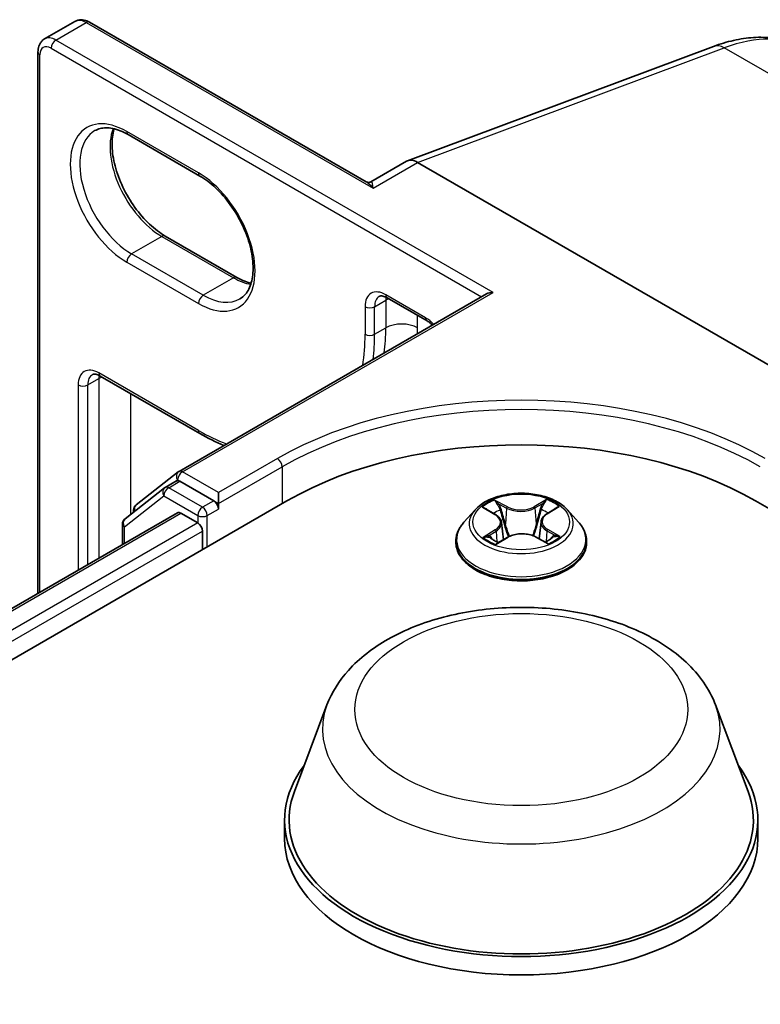
# Model space of a CAD drawing. Units: millimetres. Extents: x 7 to 8669, y 4 to 1550.
# Drawn here: x 72 to 76, y 138 to 142 of the extents above; entities that cross this region are included whole.
import ezdxf

# ---------------------------------------------------------------- set-up
doc = ezdxf.new("R2010")
doc.units = ezdxf.units.MM
doc.header["$LTSCALE"] = 0.5
doc.layers.add('Visible (ISO)', color=7, linetype='Continuous', lineweight=35)
doc.layers.add('Visible Narrow (ISO)', color=7, linetype='Continuous', lineweight=25)

msp = doc.modelspace()

# ---------------------------------------------------------------- linework, layer by layer
at = {"layer": 'Visible (ISO)'}
for p, q in [((72.35336, 142.00887), (72.48772, 142.08644)), ((73.7796, 141.37463), (72.55272, 142.08297)), ((73.96395, 141.46815), (75.32143, 141.9755)), ((72.32387, 139.54803), (72.32387, 141.95085)), ((72.72424, 141.58398), (73.04244, 141.40027)), ((73.95888, 141.46576), (73.80036, 141.37423)), ((75.71103, 140.47799), (74.0085, 141.46095)), ((73.20679, 140.95008), (72.88859, 141.13379)), ((72.94973, 140.08913), (74.31359, 140.87656)), ((73.87329, 140.85934), (74.05007, 140.75727)), ((72.6005, 140.51233), (73.04244, 140.25717)), ((72.75963, 139.94056), (72.94623, 140.08676)), ((72.88884, 140.01814), (72.93834, 140.04672)), ((73.1034, 139.95859), (72.95334, 140.04523)), ((72.88534, 140.01577), (72.71013, 139.87849)), ((73.12461, 139.94635), (73.12461, 139.99534)), ((62.11496, 133.42662), (73.42867, 139.95859)), ((73.12461, 139.94635), (73.12461, 139.92185)), ((75.50756, 139.95859), (103.08473, 124.03691)), ((62.37946, 133.80662), (72.94277, 139.90535)), ((72.74813, 139.90827), (72.74813, 139.91694)), ((72.95777, 139.90387), (73.03269, 139.86061)), ((74.26304, 139.91854), (74.21343, 139.8632)), ((74.30981, 139.9231), (74.35315, 139.89805)), ((74.58094, 139.90026), (74.62254, 139.926)), ((74.6732, 139.91854), (74.7228, 139.8632)), ((72.69863, 139.85488), (72.69863, 139.7644)), ((74.38045, 139.86245), (74.38867, 139.78582)), ((74.55579, 139.86594), (74.54762, 139.78983)), ((73.0539, 139.82387), (73.0539, 139.74222)), ((74.17812, 139.77488), (74.17812, 139.77821)), ((74.36488, 139.7721), (74.40827, 139.79712)), ((74.5318, 139.79836), (74.57687, 139.77407)), ((74.75812, 139.77488), (74.75812, 139.77821)), ((73.60612, 139.05262), (73.46156, 138.66812)), ((75.33011, 139.05262), (75.47467, 138.66812)), ((73.41812, 138.54197), (73.41812, 138.46032)), ((75.51812, 138.54197), (75.51812, 138.46032))]:
    msp.add_line(p, q, dxfattribs=at)
for centre, start, end in [((72.96473, 140.06315), 120, 128.08036), ((72.90384, 139.99216), 120, 128.08036), ((72.77813, 139.91694), 128.08036, 180), ((72.72863, 139.85488), 128.08036, 180)]:
    msp.add_arc(centre, 0.03, start, end, dxfattribs=at)
for centre, major_axis, ratio, start_param, end_param in [((74.0085, 141.37804), (-0.04923, 0.08794), 0.577215, 5.5130918, 6.2908358), ((74.34359, 140.85923), (-0.04243, 0), 0.5773503, 4.712389, 5.4977871), ((74.46812, 139.35847), (1.47, 0), 0.5773503, 0.7853982, 2.3561945), ((72.95334, 140.02074), (-0.015, 0.02598), 0.5773503, 5.4977871, 6.2831853), ((73.1034, 139.9341), (0.015, -0.02598), 0.5773503, 0.7853982, 2.3561945), ((72.95777, 139.87937), (-0.015, 0.02598), 0.5773503, 5.4977871, 6.2831853), ((73.03269, 139.83612), (-0.015, 0.02598), 0.5773503, 3.9269908, 5.4977871), ((74.46812, 138.54197), (1.05, 0), 0.5773503, 2.7323454, 6.6924326), ((74.46812, 138.54197), (1.03, 0), 0.5773503, 2.9278365, 6.4969414), ((74.46812, 138.46032), (1.05, 0), 0.5773503, 3.1415927, 6.2831853)]:
    msp.add_ellipse(centre, major_axis=major_axis, ratio=ratio, start_param=start_param, end_param=end_param, dxfattribs=at)
for points, knots in [([(72.55272, 142.08297), (72.54895, 142.08515), (72.54504, 142.08706), (72.53692, 142.09026), (72.53272, 142.09155), (72.52401, 142.09331), (72.51951, 142.09378), (72.51032, 142.09368), (72.50564, 142.0931), (72.49642, 142.09069), (72.4919, 142.08886), (72.48772, 142.08644)], [4.71238898, 4.71238898, 4.71238898, 4.71238898, 4.86946861, 4.86946861, 5.02654825, 5.02654825, 5.18362788, 5.18362788, 5.34070751, 5.34070751, 5.49778714, 5.49778714, 5.49778714, 5.49778714]), ([(72.32387, 141.95085), (72.32387, 141.9552), (72.32416, 141.95954), (72.32545, 141.96817), (72.32644, 141.97245), (72.32927, 141.98087), (72.33111, 141.98501), (72.33579, 141.99292), (72.33864, 141.99668), (72.34533, 142.00346), (72.34918, 142.00645), (72.35336, 142.00887)], [0, 0, 0, 0, 0.15707963, 0.15707963, 0.31415927, 0.31415927, 0.4712389, 0.4712389, 0.62831853, 0.62831853, 0.78539816, 0.78539816, 0.78539816, 0.78539816]), ([(75.32143, 141.9755), (75.35094, 141.98653), (75.38055, 141.99545), (75.43967, 142.00871), (75.46919, 142.01305), (75.52775, 142.01675), (75.55678, 142.01611), (75.61376, 142.00948), (75.64169, 142.00348), (75.69557, 141.98598), (75.7215, 141.97447), (75.74593, 141.96037)], [4.88692191, 4.88692191, 4.88692191, 4.88692191, 5.00909495, 5.00909495, 5.131268, 5.131268, 5.25344105, 5.25344105, 5.3756141, 5.3756141, 5.49778714, 5.49778714, 5.49778714, 5.49778714]), ([(72.57674, 141.60156), (72.58368, 141.60557), (72.59116, 141.60864), (72.60741, 141.61289), (72.61618, 141.61406), (72.63504, 141.61427), (72.64511, 141.6133), (72.66634, 141.60901), (72.67748, 141.60568), (72.70045, 141.59662), (72.71228, 141.59089), (72.72424, 141.58398)], [0.78539816, 0.78539816, 0.78539816, 0.78539816, 0.9424778, 0.9424778, 1.09955743, 1.09955743, 1.25663706, 1.25663706, 1.41371669, 1.41371669, 1.57079633, 1.57079633, 1.57079633, 1.57079633]), ([(72.88859, 141.13379), (72.8654, 141.14718), (72.8417, 141.165), (72.7959, 141.20805), (72.77382, 141.23334), (72.73374, 141.28892), (72.71578, 141.31923), (72.68602, 141.38158), (72.67422, 141.41361), (72.65798, 141.47577), (72.6535, 141.5059), (72.65191, 141.56086), (72.65474, 141.58571), (72.66089, 141.60778), (72.66119, 141.60883), (72.6615, 141.60988)], [4.712389, 4.712389, 4.712389, 4.712389, 5.0168125, 5.0168125, 5.3237039, 5.3237039, 5.6327042, 5.6327042, 5.9418378, 5.9418378, 6.2490672, 6.2490672, 6.553616, 6.553616, 6.5690794, 6.5690794, 6.5690794, 6.5690794]), ([(73.04244, 141.40027), (73.06563, 141.38688), (73.08932, 141.36906), (73.13512, 141.326), (73.15721, 141.30072), (73.19729, 141.24514), (73.21525, 141.21483), (73.24501, 141.15248), (73.25681, 141.12045), (73.27305, 141.05829), (73.27753, 141.02816), (73.27912, 140.9732), (73.27629, 140.94835), (73.26448, 140.90598), (73.25547, 140.88867), (73.23716, 140.86699), (73.229, 140.86016), (73.21994, 140.85493)], [1.5707963, 1.5707963, 1.5707963, 1.5707963, 1.8752198, 1.8752198, 2.1821113, 2.1821113, 2.4911115, 2.4911115, 2.8002451, 2.8002451, 3.1074745, 3.1074745, 3.4120234, 3.4120234, 3.7218799, 3.7218799, 3.9269908, 3.9269908, 3.9269908, 3.9269908]), ([(73.7796, 141.37463), (73.78067, 141.37401), (73.78198, 141.37339), (73.785, 141.37239), (73.78671, 141.37202), (73.7902, 141.3717), (73.79197, 141.37175), (73.79517, 141.37221), (73.79658, 141.3726), (73.79887, 141.37343), (73.79974, 141.37388), (73.80036, 141.37423)], [0.079426485, 0.079426485, 0.079426485, 0.079426485, 0.086625059, 0.086625059, 0.093823633, 0.093823633, 0.101022206, 0.101022206, 0.10822078, 0.10822078, 0.115419354, 0.115419354, 0.115419354, 0.115419354]), ([(73.26953, 140.92418), (73.26067, 140.92629), (73.25148, 140.92919), (73.23058, 140.93744), (73.21875, 140.94317), (73.20679, 140.95008)], [4.42649491, 4.42649491, 4.42649491, 4.42649491, 4.55530935, 4.55530935, 4.71238898, 4.71238898, 4.71238898, 4.71238898]), ([(73.87329, 140.85934), (73.86965, 140.86144), (73.86616, 140.86312), (73.85964, 140.86569), (73.85663, 140.86657), (73.85125, 140.86766), (73.84889, 140.86787), (73.84488, 140.86782), (73.84323, 140.86758), (73.84047, 140.86685), (73.83934, 140.86638), (73.83829, 140.86578)], [4.71238898, 4.71238898, 4.71238898, 4.71238898, 4.86946861, 4.86946861, 5.02654825, 5.02654825, 5.18362788, 5.18362788, 5.34070751, 5.34070751, 5.49778714, 5.49778714, 5.49778714, 5.49778714]), ([(74.05007, 140.75727), (74.05517, 140.75433), (74.06054, 140.75057), (74.06873, 140.74372), (74.07155, 140.74116), (74.07434, 140.73843)], [1.57079633, 1.57079633, 1.57079633, 1.57079633, 1.79120489, 1.79120489, 1.90643155, 1.90643155, 1.90643155, 1.90643155]), ([(72.6005, 140.51233), (72.59686, 140.51442), (72.59337, 140.51611), (72.58685, 140.51868), (72.58384, 140.51956), (72.57846, 140.52065), (72.5761, 140.52086), (72.57209, 140.52081), (72.57044, 140.52057), (72.56767, 140.51984), (72.56654, 140.51937), (72.5655, 140.51876)], [4.71238898, 4.71238898, 4.71238898, 4.71238898, 4.86946861, 4.86946861, 5.02654825, 5.02654825, 5.18362788, 5.18362788, 5.34070751, 5.34070751, 5.49778714, 5.49778714, 5.49778714, 5.49778714]), ([(74.6732, 139.91854), (74.66092, 139.93223), (74.64534, 139.94424), (74.60857, 139.96492), (74.58715, 139.97343), (74.54118, 139.98585), (74.51665, 139.98978), (74.46691, 139.99279), (74.44172, 139.99191), (74.39298, 139.98542), (74.36944, 139.97982), (74.32617, 139.96421), (74.30647, 139.95419), (74.2797, 139.93502), (74.27072, 139.92711), (74.26304, 139.91854)], [1.2459634, 1.2459634, 1.2459634, 1.2459634, 1.5669763, 1.5669763, 1.9014049, 1.9014049, 2.2344824, 2.2344824, 2.5657958, 2.5657958, 2.8975317, 2.8975317, 3.2315097, 3.2315097, 3.4324228, 3.4324228, 3.4324228, 3.4324228]), ([(74.38045, 139.86245), (74.38015, 139.86524), (74.3795, 139.868), (74.37755, 139.87337), (74.37625, 139.87599), (74.37305, 139.88103), (74.37116, 139.88344), (74.36685, 139.88804), (74.36443, 139.89023), (74.35913, 139.89434), (74.35624, 139.89627), (74.35315, 139.89805)], [0.83030014, 0.83030014, 0.83030014, 0.83030014, 0.97490872, 0.97490872, 1.1195173, 1.1195173, 1.26412588, 1.26412588, 1.40873446, 1.40873446, 1.55334303, 1.55334303, 1.55334303, 1.55334303]), ([(74.58094, 139.90026), (74.57809, 139.8985), (74.57543, 139.89661), (74.57054, 139.8926), (74.56831, 139.89048), (74.56435, 139.88603), (74.56261, 139.8837), (74.55967, 139.87887), (74.55848, 139.87637), (74.55667, 139.87123), (74.55607, 139.8686), (74.55579, 139.86594)], [3.15904595, 3.15904595, 3.15904595, 3.15904595, 3.29685397, 3.29685397, 3.434662, 3.434662, 3.57247003, 3.57247003, 3.71027806, 3.71027806, 3.84808608, 3.84808608, 3.84808608, 3.84808608]), ([(74.21343, 139.8632), (74.20896, 139.85822), (74.20487, 139.85306), (74.19747, 139.84243), (74.19417, 139.83696), (74.18845, 139.82575), (74.18602, 139.82), (74.1821, 139.80831), (74.18061, 139.80236), (74.17862, 139.79034), (74.17812, 139.78427), (74.17812, 139.77821)], [3.43242283, 3.43242283, 3.43242283, 3.43242283, 3.52793615, 3.52793615, 3.62344947, 3.62344947, 3.71896279, 3.71896279, 3.81447612, 3.81447612, 3.90998944, 3.90998944, 3.90998944, 3.90998944]), ([(74.75812, 139.77821), (74.75812, 139.78427), (74.75761, 139.79034), (74.75562, 139.80236), (74.75413, 139.80831), (74.75021, 139.82), (74.74778, 139.82575), (74.74206, 139.83696), (74.73876, 139.84243), (74.73137, 139.85306), (74.72727, 139.85822), (74.7228, 139.8632)], [0.76839679, 0.76839679, 0.76839679, 0.76839679, 0.86391011, 0.86391011, 0.95942343, 0.95942343, 1.05493675, 1.05493675, 1.15045008, 1.15045008, 1.2459634, 1.2459634, 1.2459634, 1.2459634]), ([(74.5318, 139.79836), (74.52503, 139.80201), (74.51736, 139.80501), (74.50091, 139.80952), (74.49213, 139.81103), (74.4742, 139.81246), (74.46506, 139.81237), (74.44723, 139.81059), (74.43853, 139.80891), (74.42234, 139.80407), (74.41484, 139.80091), (74.40827, 139.79712)], [1.5882496, 1.5882496, 1.5882496, 1.5882496, 1.8954276, 1.8954276, 2.2026055, 2.2026055, 2.5097835, 2.5097835, 2.8169614, 2.8169614, 3.1241394, 3.1241394, 3.1241394, 3.1241394]), ([(74.17812, 139.77488), (74.17812, 139.757), (74.18283, 139.73916), (74.20112, 139.705), (74.21501, 139.68874), (74.25088, 139.65924), (74.27316, 139.64613), (74.32355, 139.62473), (74.35168, 139.61647), (74.41084, 139.60559), (74.44184, 139.60295), (74.50367, 139.60354), (74.53448, 139.60674), (74.59291, 139.6187), (74.62052, 139.62746), (74.66981, 139.6498), (74.69148, 139.66339), (74.72645, 139.69423), (74.7398, 139.71149), (74.7547, 139.74441), (74.75812, 139.75963), (74.75812, 139.77488)], [3.9099894, 3.9099894, 3.9099894, 3.9099894, 4.2097, 4.2097, 4.522111, 4.522111, 4.846604, 4.846604, 5.172332, 5.172332, 5.4970825, 5.4970825, 5.8214373, 5.8214373, 6.1462714, 6.1462714, 6.4720688, 6.4720688, 6.7959839, 6.7959839, 7.0515821, 7.0515821, 7.0515821, 7.0515821]), ([(74.3323, 139.79331), (74.33418, 139.79181), (74.33621, 139.7903), (74.34055, 139.7873), (74.34286, 139.78581), (74.34775, 139.78286), (74.35034, 139.78141), (74.35577, 139.77858), (74.35861, 139.77719), (74.3634, 139.77502), (74.36527, 139.77421), (74.36718, 139.77342)], [4.53512544, 4.53512544, 4.53512544, 4.53512544, 4.60519781, 4.60519781, 4.67527019, 4.67527019, 4.74534256, 4.74534256, 4.81541494, 4.81541494, 4.85856318, 4.85856318, 4.85856318, 4.85856318]), ([(74.57407, 139.77558), (74.5757, 139.77631), (74.5773, 139.77706), (74.58172, 139.7792), (74.58444, 139.78063), (74.58963, 139.78353), (74.59209, 139.78501), (74.59673, 139.78799), (74.59891, 139.7895), (74.60297, 139.79252), (74.60486, 139.79403), (74.60659, 139.79552)], [6.14148922, 6.14148922, 6.14148922, 6.14148922, 6.17998272, 6.17998272, 6.25021069, 6.25021069, 6.32043865, 6.32043865, 6.39066662, 6.39066662, 6.46089458, 6.46089458, 6.46089458, 6.46089458]), ([(73.60612, 139.05262), (73.62737, 139.10913), (73.66037, 139.16066), (73.74999, 139.26035), (73.80996, 139.30626), (73.9516, 139.38638), (74.03501, 139.41905), (74.21254, 139.46574), (74.30664, 139.47974), (74.49611, 139.48856), (74.59141, 139.48354), (74.77567, 139.45487), (74.86456, 139.43117), (75.0285, 139.36526), (75.10347, 139.32289), (75.22818, 139.22064), (75.27903, 139.16105), (75.31926, 139.07941), (75.32503, 139.06615), (75.33011, 139.05262)], [2.5688664, 2.5688664, 2.5688664, 2.5688664, 2.8338581, 2.8338581, 3.1507003, 3.1507003, 3.4984689, 3.4984689, 3.8454839, 3.8454839, 4.189213, 4.189213, 4.5342163, 4.5342163, 4.8832401, 4.8832401, 5.21951, 5.21951, 5.2829468, 5.2829468, 5.2829468, 5.2829468])]:
    msp.add_open_spline(points, degree=3, knots=knots, dxfattribs=at)
msp.add_open_spline([(73.04244, 140.25717), (73.07799, 140.23665), (73.11364, 140.21894), (73.1491, 140.20424)], degree=3, dxfattribs=at)
at = {"layer": 'Visible Narrow (ISO)'}
for p, q in [((72.40336, 142.00392), (72.53772, 142.08148)), ((72.53772, 142.08148), (73.81051, 141.34664)), ((74.34359, 140.88373), (72.40336, 142.00392)), ((72.38215, 141.96718), (74.29237, 140.86431)), ((74.0085, 141.46095), (75.36872, 141.96932)), ((76.50816, 141.31147), (75.36872, 141.96932)), ((72.33265, 139.5531), (72.33265, 141.9386)), ((73.03623, 141.414), (72.71803, 141.59771)), ((73.81051, 141.34664), (74.0085, 141.46095)), ((72.87359, 141.13231), (72.73924, 141.05474)), ((72.87359, 141.13231), (73.19179, 140.9486)), ((73.05744, 140.87103), (72.73924, 141.05474)), ((72.71803, 141.018), (73.03623, 140.83429)), ((73.19179, 140.9486), (73.05744, 140.87103)), ((72.96473, 140.08765), (74.34359, 140.88373)), ((74.04385, 140.77101), (73.86708, 140.87307)), ((73.77515, 140.82), (73.77515, 140.69752)), ((73.81758, 140.82), (73.86708, 140.84857)), ((73.81758, 140.69752), (73.81758, 140.82)), ((73.86708, 140.84857), (73.86708, 140.7261)), ((74.0085, 140.7261), (74.0085, 140.78127)), ((73.81758, 140.69752), (73.86708, 140.7261)), ((73.03623, 140.2709), (72.59428, 140.52606)), ((72.50236, 140.47299), (72.50236, 139.65108)), ((72.54479, 140.47299), (72.59428, 140.50156)), ((72.54479, 139.67558), (72.54479, 140.47299)), ((72.59428, 140.50156), (72.59428, 139.70415)), ((72.73571, 139.89853), (72.73571, 140.43426)), ((73.38624, 140.14639), (73.12461, 139.99534)), ((73.12461, 139.99534), (72.96473, 140.08765)), ((73.12461, 139.94635), (73.40746, 140.10965)), ((73.40746, 140.10965), (73.40746, 139.94635)), ((72.90384, 140.01666), (72.95334, 140.04523)), ((72.93772, 140.04636), (72.94352, 140.0509)), ((72.94352, 140.0509), (72.95334, 140.04523)), ((73.0539, 139.93002), (72.90384, 140.01666)), ((72.70742, 139.84263), (72.88263, 139.97991)), ((72.88263, 139.97991), (73.03269, 139.89327)), ((73.1034, 139.95859), (73.0539, 139.93002)), ((73.1034, 139.95859), (73.12461, 139.94635)), ((74.40681, 139.93135), (74.34981, 139.96207)), ((74.36758, 139.94483), (74.40341, 139.92552)), ((74.58062, 139.96433), (74.52546, 139.93252)), ((74.52898, 139.92676), (74.56366, 139.94676)), ((62.38824, 133.80155), (72.95777, 139.90387)), ((73.07512, 139.89327), (73.12461, 139.92185)), ((74.29554, 139.92965), (74.35065, 139.89781)), ((74.40341, 139.92552), (74.39845, 139.85466)), ((74.52898, 139.92676), (74.53412, 139.85599)), ((74.58357, 139.90009), (74.63677, 139.933)), ((73.03269, 139.86061), (62.43487, 133.74196)), ((73.03269, 139.89327), (73.03269, 139.86061)), ((73.07512, 139.75447), (73.07512, 139.89327)), ((62.4473, 133.70015), (73.0539, 139.82387)), ((72.70742, 139.76947), (72.70742, 139.84263)), ((74.35266, 139.8293), (74.29947, 139.79639)), ((74.32286, 139.80292), (74.35631, 139.82361)), ((74.35631, 139.82361), (74.35984, 139.77665)), ((74.58206, 139.82583), (74.57857, 139.77768)), ((74.58206, 139.82583), (74.6167, 139.80581)), ((74.64069, 139.79974), (74.58559, 139.83159)), ((74.35561, 139.76506), (74.41077, 139.79688)), ((74.52942, 139.79804), (74.58642, 139.76733))]:
    msp.add_line(p, q, dxfattribs=at)
for centre, major_axis, ratio, start_param, end_param in [((72.53772, 141.99984), (-0.05, 0.0866), 0.5773503, 5.4977871, 6.2831853), ((72.53772, 142.05699), (0.015, 0.02598), 0.5773503, 0, 0.7853982), ((72.40336, 141.92227), (-0.05, 0.0866), 0.5773503, 5.4977871, 6.2831853), ((72.40336, 141.97942), (0.015, 0.02598), 0.5773503, 0.7853982, 2.3561945), ((75.24593, 141.09434), (0.5, 0.86603), 0.5773503, 0, 0.6108652), ((72.38215, 141.91002), (-0.035, 0.06062), 0.5773503, 5.4977871, 7.0685835), ((75.35644, 141.88183), (-0.03501, 0.09367), 0.6688348, 5.6016767, 6.2831853), ((72.35387, 141.95085), (-0.03, 0), 0.5773503, 0, 0.7853982), ((72.71803, 141.30785), (-0.1775, 0.30744), 0.5773503, 5.4977871, 8.6393798), ((72.87359, 141.39767), (0.1625, -0.28146), 0.5773503, 3.5885519, 5.4977871), ((72.73924, 141.3201), (-0.1625, 0.28146), 0.5773503, 0, 2.3561945), ((72.73924, 141.60996), (-0.015, -0.02598), 0.5773503, 5.4977871, 6.2831853), ((73.05744, 141.42625), (-0.015, -0.02598), 0.5773503, 5.4977871, 6.2831853), ((73.03623, 141.12414), (0.1775, -0.30744), 0.5773503, 5.4977871, 8.6393798), ((72.87359, 141.10781), (0.015, 0.02598), 0.5773503, 0, 0.7853982), ((72.73924, 141.03025), (-0.015, -0.02598), 0.5773503, 3.9269908, 5.4977871), ((73.19179, 140.9241), (0.015, 0.02598), 0.5773503, 0, 0.7853982), ((73.19179, 141.21396), (0.1625, -0.28146), 0.5773503, 5.4977871, 5.8362261), ((73.05744, 140.84653), (0.015, 0.02598), 0.5773503, 0.7853982, 2.3561945), ((73.05744, 141.13639), (0.1625, -0.28146), 0.5773503, 5.4977871, 6.2831853), ((73.86708, 140.76693), (-0.065, 0.11258), 0.5773503, 5.4977871, 7.0685835), ((73.88829, 140.77917), (-0.05, 0.0866), 0.5773503, 0, 0.7853982), ((73.88829, 140.88532), (-0.015, -0.02598), 0.5773503, 5.4977871, 6.2831853), ((73.93779, 140.80775), (0.05, -0.0866), 0.5773503, 3.7531173, 3.9269908), ((73.79637, 140.83224), (-0.03, 0), 0.5773503, 0.7853982, 2.3561945), ((73.93779, 140.80775), (-0.1, 0), 0.5773503, 5.3211339, 5.4977871), ((73.93779, 140.68528), (0.1, 0), 0.5773503, 0.7853982, 2.3561945), ((74.04385, 140.66486), (-0.065, 0.11258), 0.5773503, 5.0944062, 5.4977871), ((74.06507, 140.78326), (-0.015, -0.02598), 0.5773503, 5.4977871, 6.2831853), ((73.03623, 141.12414), (0.5225, -0.905), 0.5773503, 0.6157132, 0.7853982), ((73.79637, 140.70977), (-0.03, 0), 0.5773503, 0.7853982, 2.3561945), ((73.05744, 141.13639), (-0.5375, 0.93098), 0.5773503, 3.7957194, 3.9269908), ((73.10694, 141.16497), (0.5375, -0.93098), 0.5773503, 0.6541267, 0.7853982), ((73.17765, 141.20579), (-0.5875, 1.01758), 0.5773503, 3.8998421, 3.9269908), ((72.59428, 140.41991), (-0.065, 0.11258), 0.5773503, 5.4977871, 7.0685835), ((72.6155, 140.43216), (-0.05, 0.0866), 0.5773503, 0, 0.7853982), ((72.6155, 140.53831), (-0.015, -0.02598), 0.5773503, 5.4977871, 6.2831853), ((72.66499, 140.46074), (0.05, -0.0866), 0.5773503, 3.7531173, 3.9269908), ((72.52357, 140.48523), (-0.03, 0), 0.5773503, 0.7853982, 2.3561945), ((72.66499, 140.46074), (-0.1, 0), 0.5773503, 5.3211339, 5.4977871), ((74.46812, 139.52177), (-1.53, 0), 0.5773503, 3.9269908, 5.4977871), ((74.46812, 139.49727), (1.5, 0), 0.5773503, 0.7853982, 2.3561945), ((73.03623, 141.12414), (-0.5225, 0.905), 0.5773503, 2.3561945, 2.5258795), ((73.05744, 140.28315), (-0.015, -0.02598), 0.5773503, 5.4977871, 6.2831853), ((73.38624, 140.12189), (-0.015, 0.02598), 0.5773503, 3.9269908, 5.4977871), ((72.96473, 140.06315), (-0.0185, 0.02361), 0.8137675, 0, 1.4557746), ((72.96473, 140.06315), (0.015, 0.02598), 0.5773503, 0.7853982, 2.3561945), ((72.96473, 140.06315), (-0.015, 0.02598), 0.5773503, 5.4977871, 6.2831853), ((72.90384, 139.99216), (-0.0185, 0.02361), 0.8137675, 0, 1.4557746), ((72.90384, 139.99216), (0.015, 0.02598), 0.5773503, 0.7853982, 2.3561945), ((72.90384, 139.99216), (-0.015, 0.02598), 0.5773503, 5.4977871, 6.2831853), ((74.46812, 139.8647), (-0.20601, 0), 0.5773503, 5.324104, 5.705473), ((74.36418, 139.94309), (-0.00405, -0.00293), 0.1770287, 1.0318387, 2.4270209), ((74.56718, 139.94508), (-0.00412, 0.00284), 0.1927737, 0.6915003, 2.0866825), ((74.46812, 139.8647), (-0.20601, 0), 0.5773503, 3.7533077, 4.1346767), ((72.77813, 139.91694), (-0.03, 0), 0.5773503, 0, 0.4029359), ((72.77813, 139.91694), (-0.0185, 0.02361), 0.8137675, 0, 1.1710674), ((73.0539, 139.90552), (-0.015, -0.02598), 0.5773503, 3.9269908, 5.4977871), ((73.0539, 139.90552), (-0.015, 0.02598), 0.5773503, 3.9269908, 5.4977871), ((74.46812, 139.85727), (-0.23092, 0), 0.5773503, 5.8056187, 9.9023446), ((74.46812, 139.84202), (0.16122, 0), 0.5773503, 2.1932957, 2.4348169), ((74.35065, 139.89372), (0.0025, 0.00433), 0.5776111, 0, 0.7856242), ((74.29022, 139.86295), (0.08542, 0), 0.5773503, 5.5322418, 7.0681316), ((74.37673, 139.91735), (-0.00481, -0.00137), 0.2265743, 3.8652961, 5.2207193), ((74.40681, 139.92727), (-0.00237, -0.0044), 0.5571191, 3.9103469, 5.3938768), ((74.46509, 139.96368), (0.0904, 0), 0.5773503, 3.9614455, 5.4973352), ((74.46509, 139.96741), (-0.08542, 0), 0.5773503, 0.8198528, 2.3557426), ((74.52546, 139.92844), (0.0025, -0.00433), 0.5770893, 0.8728905, 2.3564203), ((74.55512, 139.9191), (-0.00483, 0.0013), 0.2193464, 4.2315039, 5.5869271), ((74.64601, 139.86644), (-0.08542, 0), 0.5773503, 5.5322418, 7.0681316), ((74.46812, 139.84202), (0.16122, 0), 0.5773503, 0.7351215, 0.9822997), ((74.58357, 139.89601), (-0.00263, 0.00425), 0.5968961, 5.4799559, 6.2831853), ((72.72863, 139.85488), (-0.03, 0), 0.5773503, 0, 0.7853982), ((72.72863, 139.85488), (-0.0185, 0.02361), 0.8137675, 0, 1.4557746), ((73.0539, 139.90552), (0.03, 0), 0.5773503, 3.9269908, 5.4977871), ((74.46812, 139.78711), (-0.28677, 0), 0.5773503, 5.8056187, 9.9023446), ((74.29022, 139.85922), (0.0904, 0), 0.5773503, 5.5322418, 6.3450887), ((74.39505, 139.85292), (-0.00481, -0.00137), 0.2265415, 3.8652892, 5.2163351), ((74.53764, 139.85432), (-0.00483, 0.0013), 0.2193126, 4.2358876, 5.5869336), ((74.64601, 139.86272), (-0.0904, 0), 0.5773503, 6.221282, 7.0681316), ((74.35266, 139.82522), (0.00263, -0.00425), 0.5968961, 0.8548334, 2.3383633), ((74.47114, 139.76199), (0.08542, 0), 0.5773503, 0.8198528, 2.3557426), ((74.58559, 139.8275), (-0.0025, -0.00433), 0.5776111, 3.9272169, 5.4107467), ((74.46812, 139.77821), (-0.29, 0), 0.5773503, 0, 3.1415927), ((74.46812, 139.77488), (0.29, 0), 0.5773503, 3.1415927, 6.2831853), ((74.46812, 139.8647), (0.20601, 0), 0.5773503, 3.7533077, 4.1346767), ((74.3265, 139.80132), (-0.00093, -0.00491), 0.7882151, 4.5311343, 5.9263165), ((74.34078, 139.79107), (-0.00426, -0.00262), 0.7347075, 5.1807822, 5.7520099), ((74.41077, 139.79279), (-0.0025, 0.00433), 0.5770893, 5.498013, 6.2831853), ((74.52942, 139.79396), (0.00237, 0.0044), 0.5571191, 0, 0.7687543), ((74.46812, 139.8647), (0.20601, 0), 0.5773503, 5.324104, 5.705473), ((74.59849, 139.7936), (-0.00424, 0.00265), 0.7247031, 3.6246548, 4.2785051), ((74.61318, 139.80413), (0.00099, -0.0049), 0.7711583, 0.3653966, 1.7605788), ((74.46812, 138.94459), (0.88207, 0), 0.5773503, 2.9278365, 6.4969414)]:
    msp.add_ellipse(centre, major_axis=major_axis, ratio=ratio, start_param=start_param, end_param=end_param, dxfattribs=at)
for centre, major_axis in [((74.46812, 139.8647), (0.21415, 0)), ((74.46812, 139.03187), (-0.7384, 0))]:
    msp.add_ellipse(centre, major_axis=major_axis, ratio=0.5773503, dxfattribs=at)
for points, knots in [([(73.77961, 141.37462), (73.7834, 141.37244), (73.78719, 141.36968), (73.79746, 141.36107), (73.80402, 141.35428), (73.81051, 141.34664)], [-0.079426485, -0.079426485, -0.079426485, -0.079426485, -0.050143932, -0.050143932, 0.000524768, 0.000524768, 0.000524768, 0.000524768]), ([(73.81051, 141.34664), (73.80969, 141.35489), (73.80887, 141.36181), (73.80673, 141.37105), (73.80549, 141.37395), (73.80273, 141.37511), (73.80166, 141.37498), (73.80036, 141.37423)], [-0.00052477, -0.00052477, -0.00052477, -0.00052477, 0.05014393, 0.05014393, 0.09397132, 0.09397132, 0.11541935, 0.11541935, 0.11541935, 0.11541935]), ([(74.36758, 139.94483), (74.36591, 139.94641), (74.3643, 139.94803), (74.36019, 139.95218), (74.35778, 139.95465), (74.35351, 139.95879), (74.35165, 139.9605), (74.34981, 139.96207)], [-0.032055974, -0.032055974, -0.032055974, -0.032055974, -0.02365019, -0.02365019, -0.010200936, -0.010200936, 0.000338329, 0.000338329, 0.000338329, 0.000338329]), ([(74.34981, 139.96207), (74.35097, 139.96034), (74.35214, 139.95835), (74.35494, 139.9534), (74.35659, 139.95033), (74.35973, 139.94507), (74.36105, 139.94298), (74.36255, 139.94096)], [-0.000338329, -0.000338329, -0.000338329, -0.000338329, 0.010200936, 0.010200936, 0.02365019, 0.02365019, 0.032055974, 0.032055974, 0.032055974, 0.032055974]), ([(74.38013, 139.9191), (74.37883, 139.92365), (74.37708, 139.9282), (74.37284, 139.93687), (74.37035, 139.94101), (74.36758, 139.94483)], [0, 0, 0, 0, 0.014585063, 0.014585063, 0.028982846, 0.028982846, 0.028982846, 0.028982846]), ([(74.56366, 139.94676), (74.56097, 139.94285), (74.55856, 139.93864), (74.55449, 139.92988), (74.55283, 139.92533), (74.5516, 139.92078)], [0, 0, 0, 0, 0.014491423, 0.014491423, 0.028982846, 0.028982846, 0.028982846, 0.028982846]), ([(74.55761, 139.91944), (74.55873, 139.92357), (74.56026, 139.9277), (74.56402, 139.93564), (74.56624, 139.93946), (74.56873, 139.94299)], [-0.028982846, -0.028982846, -0.028982846, -0.028982846, -0.014491423, -0.014491423, 0, 0, 0, 0]), ([(74.58062, 139.96433), (74.57919, 139.96302), (74.57775, 139.9616), (74.57488, 139.95868), (74.57347, 139.95718), (74.57039, 139.95388), (74.56872, 139.95206), (74.5659, 139.94905), (74.56479, 139.94789), (74.56366, 139.94676)], [-0.032394303, -0.032394303, -0.032394303, -0.032394303, -0.023744988, -0.023744988, -0.0154285, -0.0154285, -0.005934038, -0.005934038, 0, 0, 0, 0]), ([(74.56873, 139.94299), (74.56975, 139.94443), (74.57068, 139.94591), (74.57291, 139.94971), (74.57411, 139.95199), (74.57619, 139.95605), (74.57709, 139.95786), (74.57888, 139.96129), (74.57975, 139.9629), (74.58062, 139.96433)], [0, 0, 0, 0, 0.005934038, 0.005934038, 0.0154285, 0.0154285, 0.023744988, 0.023744988, 0.032394303, 0.032394303, 0.032394303, 0.032394303]), ([(74.3195, 139.9175), (74.31873, 139.91833), (74.31791, 139.91912), (74.31487, 139.92174), (74.31246, 139.92332), (74.3077, 139.92583), (74.30537, 139.92682), (74.30054, 139.92848), (74.29803, 139.92915), (74.29554, 139.92965)], [0.002171078, 0.002171078, 0.002171078, 0.002171078, 0.005934038, 0.005934038, 0.0154285, 0.0154285, 0.023744988, 0.023744988, 0.032394303, 0.032394303, 0.032394303, 0.032394303]), ([(74.29554, 139.92965), (74.29782, 139.92882), (74.30011, 139.9279), (74.30457, 139.9259), (74.30673, 139.92483), (74.30915, 139.92348), (74.30948, 139.92329), (74.30981, 139.9231)], [-0.032394303, -0.032394303, -0.032394303, -0.032394303, -0.023744988, -0.023744988, -0.0154285, -0.0154285, -0.014104698, -0.014104698, -0.014104698, -0.014104698]), ([(74.36255, 139.94096), (74.36511, 139.93751), (74.36741, 139.93376), (74.37133, 139.9259), (74.37293, 139.92178), (74.37412, 139.91764)], [-0.028982846, -0.028982846, -0.028982846, -0.028982846, -0.014585063, -0.014585063, 0, 0, 0, 0]), ([(74.37412, 139.91764), (74.37717, 139.9069), (74.38023, 139.89616), (74.38634, 139.87469), (74.3894, 139.86395), (74.39246, 139.85321)], [-0.068779854, -0.068779854, -0.068779854, -0.068779854, -0.034389927, -0.034389927, 0, 0, 0, 0]), ([(74.39845, 139.85466), (74.3954, 139.8654), (74.39234, 139.87614), (74.38623, 139.89762), (74.38318, 139.90836), (74.38013, 139.9191)], [0, 0, 0, 0, 0.034389927, 0.034389927, 0.068779854, 0.068779854, 0.068779854, 0.068779854]), ([(74.5516, 139.92078), (74.54869, 139.90998), (74.54578, 139.89919), (74.53995, 139.87759), (74.53703, 139.86679), (74.53412, 139.85599)], [0, 0, 0, 0, 0.034389927, 0.034389927, 0.068779854, 0.068779854, 0.068779854, 0.068779854]), ([(74.54011, 139.85466), (74.54303, 139.86546), (74.54594, 139.87625), (74.55178, 139.89785), (74.55469, 139.90864), (74.55761, 139.91944)], [-0.068779854, -0.068779854, -0.068779854, -0.068779854, -0.034389927, -0.034389927, 0, 0, 0, 0]), ([(74.63677, 139.933), (74.63377, 139.93233), (74.63075, 139.93142), (74.62407, 139.9287), (74.62048, 139.92675), (74.61569, 139.92297), (74.61419, 139.92157), (74.61288, 139.92002)], [-0.000338329, -0.000338329, -0.000338329, -0.000338329, 0.010200936, 0.010200936, 0.02365019, 0.02365019, 0.03041772, 0.03041772, 0.03041772, 0.03041772]), ([(74.62255, 139.926), (74.62452, 139.92722), (74.62655, 139.92834), (74.63131, 139.93074), (74.63405, 139.93194), (74.63677, 139.933)], [-0.018340311, -0.018340311, -0.018340311, -0.018340311, -0.010200936, -0.010200936, 0.000338329, 0.000338329, 0.000338329, 0.000338329]), ([(74.41595, 139.80108), (74.41481, 139.804), (74.4137, 139.80694), (74.40725, 139.82451), (74.40256, 139.83946), (74.39845, 139.85466)], [0.039194182, 0.039194182, 0.039194182, 0.039194182, 0.049120627, 0.049120627, 0.098241255, 0.098241255, 0.098241255, 0.098241255]), ([(74.53412, 139.85599), (74.5302, 139.84071), (74.52569, 139.82567), (74.51972, 139.80877), (74.51893, 139.80659), (74.51813, 139.80442)], [0, 0, 0, 0, 0.049120627, 0.049120627, 0.056411159, 0.056411159, 0.056411159, 0.056411159]), ([(74.52298, 139.80254), (74.52386, 139.80478), (74.52473, 139.80703), (74.53113, 139.82408), (74.53594, 139.83924), (74.54011, 139.85466)], [-0.056604332, -0.056604332, -0.056604332, -0.056604332, -0.049120627, -0.049120627, 0, 0, 0, 0]), ([(74.39246, 139.85321), (74.39683, 139.83787), (74.40182, 139.82281), (74.40877, 139.805), (74.41002, 139.80189), (74.41131, 139.7988)], [-0.098241255, -0.098241255, -0.098241255, -0.098241255, -0.049120627, -0.049120627, -0.0386693, -0.0386693, -0.0386693, -0.0386693]), ([(74.32286, 139.80292), (74.32122, 139.80259), (74.31938, 139.80222), (74.31436, 139.8011), (74.31104, 139.80026), (74.30492, 139.79839), (74.30218, 139.79745), (74.29947, 139.79639)], [-0.032055974, -0.032055974, -0.032055974, -0.032055974, -0.02365019, -0.02365019, -0.010200936, -0.010200936, 0.000338329, 0.000338329, 0.000338329, 0.000338329]), ([(74.29947, 139.79639), (74.30246, 139.79706), (74.30549, 139.7975), (74.31217, 139.79802), (74.31575, 139.79796), (74.32093, 139.79751), (74.32276, 139.79725), (74.32428, 139.79697)], [-0.000338329, -0.000338329, -0.000338329, -0.000338329, 0.010200936, 0.010200936, 0.02365019, 0.02365019, 0.032055974, 0.032055974, 0.032055974, 0.032055974]), ([(74.33714, 139.79268), (74.33541, 139.79548), (74.33329, 139.79779), (74.32846, 139.80123), (74.32576, 139.80238), (74.32286, 139.80292)], [0, 0, 0, 0, 0.014585063, 0.014585063, 0.028982846, 0.028982846, 0.028982846, 0.028982846]), ([(74.32428, 139.79697), (74.32689, 139.7965), (74.32931, 139.79548), (74.33175, 139.79374), (74.33203, 139.79353), (74.3323, 139.79331)], [-0.028982846, -0.028982846, -0.028982846, -0.028982846, -0.014585063, -0.014585063, -0.01269817, -0.01269817, -0.01269817, -0.01269817]), ([(74.36641, 139.77298), (74.36581, 139.77302), (74.36524, 139.773), (74.36332, 139.77276), (74.36213, 139.77226), (74.36004, 139.77082), (74.35914, 139.76994), (74.35736, 139.76778), (74.35648, 139.7665), (74.35561, 139.76506)], [0.00218485, 0.00218485, 0.00218485, 0.00218485, 0.005934038, 0.005934038, 0.0154285, 0.0154285, 0.023744988, 0.023744988, 0.032394303, 0.032394303, 0.032394303, 0.032394303]), ([(74.35561, 139.76506), (74.35705, 139.76638), (74.35849, 139.76761), (74.36135, 139.76983), (74.36277, 139.77082), (74.36443, 139.77183), (74.36466, 139.77197), (74.36488, 139.7721)], [-0.032394303, -0.032394303, -0.032394303, -0.032394303, -0.023744988, -0.023744988, -0.0154285, -0.0154285, -0.014114701, -0.014114701, -0.014114701, -0.014114701]), ([(74.58642, 139.76733), (74.58526, 139.76905), (74.58409, 139.77056), (74.58129, 139.77332), (74.57965, 139.77439), (74.57689, 139.77502), (74.57602, 139.77509), (74.57507, 139.77504)], [-0.000338329, -0.000338329, -0.000338329, -0.000338329, 0.010200936, 0.010200936, 0.02365019, 0.02365019, 0.029367564, 0.029367564, 0.029367564, 0.029367564]), ([(74.57688, 139.77407), (74.57822, 139.77335), (74.57953, 139.77253), (74.58273, 139.77034), (74.58458, 139.76889), (74.58642, 139.76733)], [-0.017577322, -0.017577322, -0.017577322, -0.017577322, -0.010200936, -0.010200936, 0.000338329, 0.000338329, 0.000338329, 0.000338329]), ([(74.6167, 139.80581), (74.61369, 139.8052), (74.61089, 139.80399), (74.60593, 139.80044), (74.60377, 139.7981), (74.60201, 139.79528)], [0, 0, 0, 0, 0.014491423, 0.014491423, 0.028982846, 0.028982846, 0.028982846, 0.028982846]), ([(74.60659, 139.79552), (74.60705, 139.79591), (74.60752, 139.79628), (74.61023, 139.79822), (74.61275, 139.7993), (74.61546, 139.79983)], [-0.017617824, -0.017617824, -0.017617824, -0.017617824, -0.014491423, -0.014491423, 0, 0, 0, 0]), ([(74.61546, 139.79983), (74.61657, 139.80005), (74.61783, 139.80026), (74.62136, 139.80073), (74.62377, 139.80093), (74.62853, 139.80104), (74.63086, 139.80098), (74.6357, 139.80059), (74.6382, 139.80024), (74.64069, 139.79974)], [0, 0, 0, 0, 0.005934038, 0.005934038, 0.0154285, 0.0154285, 0.023744988, 0.023744988, 0.032394303, 0.032394303, 0.032394303, 0.032394303]), ([(74.64069, 139.79974), (74.63841, 139.80057), (74.63612, 139.80131), (74.63167, 139.80262), (74.62951, 139.80318), (74.62503, 139.80423), (74.62273, 139.80471), (74.6192, 139.80537), (74.61791, 139.8056), (74.6167, 139.80581)], [-0.032394303, -0.032394303, -0.032394303, -0.032394303, -0.023744988, -0.023744988, -0.0154285, -0.0154285, -0.005934038, -0.005934038, 0, 0, 0, 0])]:
    msp.add_open_spline(points, degree=3, knots=knots, dxfattribs=at)
for points in [[(74.34035, 139.78746), (74.33928, 139.7892), (74.33821, 139.79094), (74.33714, 139.79268)], [(74.60201, 139.79528), (74.60069, 139.79316), (74.59938, 139.79105), (74.59806, 139.78894)]]:
    msp.add_open_spline(points, degree=3, dxfattribs=at)

doc.saveas('drawing.dxf')
